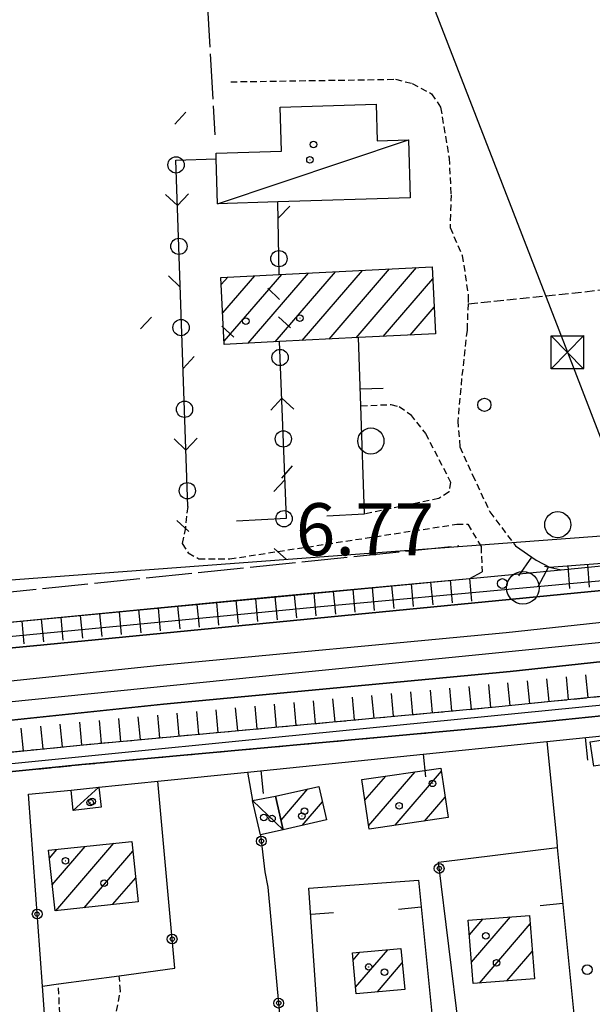
# Model space of a CAD drawing. Extents: x 1737720 to 1742031, y 5034484 to 5037613.
# Drawn here: x 1739997 to 1740084, y 5035332 to 5035483 of the extents above; entities that cross this region are included whole.
import ezdxf

# ---------------------------------------------------------------- set-up
doc = ezdxf.new("R2010")
doc.units = 0
for name, pattern in [('C', [10, 5, 5]), ('L17', [8, 7, -1]), ('L3', [1.5, 1, -0.5]), ('L5', [2, 1.5, -0.5]), ('L7', [3, 2, -1])]:
    doc.linetypes.add(name, pattern=pattern)
for name, color, linetype in [('11A1', 1, 'C'), ('11D4', 1, 'C'), ('16A1', 1, 'C'), ('17A1', 1, 'C'), ('17C3', 1, 'C'), ('19A1', 1, 'C'), ('19B2', 1, 'C'), ('19C3', 2, 'C'), ('1A1', 4, 'C'), ('1AJ36', 1, 'C'), ('1AP41', 7, 'CONTINUOUS'), ('1C3', 1, 'C'), ('22H8', 1, 'C'), ('298', 7, 'CONTINUOUS'), ('2F6', 3, 'C'), ('2H8', 2, 'L7'), ('2L12', 1, 'L3'), ('3A1', 1, 'C'), ('3B2', 1, 'C'), ('3C3', 1, 'C'), ('4A1', 3, 'C'), ('4AJ36', 1, 'C'), ('4E5', 2, 'L17'), ('4J10B', 3, 'C'), ('5A1', 2, 'L5'), ('5F6', 1, 'C'), ('6H8', 2, 'C'), ('8B2', 2, 'C'), ('8C3', 1, 'C'), ('A2F6', 1, 'C'), ('A2H8', 1, 'C'), ('A4A1', 1, 'C'), ('I2F6', 7, 'CONTINUOUS'), ('N2P16', 2, 'C')]:
    doc.layers.add(name, color=color, linetype=linetype)

# ---------------------------------------------------------------- blocks, each defined once
blk = doc.blocks.new('11D4')
at = {"layer": '11D4'}
for radius in [0.5, 0.01]:
    blk.add_circle((0, 0), radius, dxfattribs=at)
blk = doc.blocks.new('1AJ36')
at = {"layer": '1AJ36'}
for radius in [0.5, 0.01]:
    blk.add_circle((0, 0), radius, dxfattribs=at)
blk = doc.blocks.new('5F6')
at = {"layer": '5F6'}
blk.add_circle((0, 0), 2, dxfattribs=at)
blk = doc.blocks.new('4J10B')
at = {"layer": '4J10B'}
blk.add_circle((-0.05359, 0.01837), 1.00716, dxfattribs=at)
blk = doc.blocks.new('11A1')
at = {"layer": '11A1'}
blk.add_circle((0, 0), 0.75, dxfattribs=at)
blk = doc.blocks.new('8B2')
at = {"layer": '8B2'}
for points in [[(-2.48309, -2.49104), (2.51475, -2.49104), (2.51475, 2.55434), (-2.48309, -2.52218), (-2.48309, 2.5232), (2.48208, 2.5232)], [(-2.48309, 2.5232), (2.48208, -2.52218)]]:
    blk.add_lwpolyline(points, dxfattribs=at)
blk = doc.blocks.new('N2P16')
at = {"layer": 'N2P16'}
blk.add_circle((0, -0.00928), 2.5, dxfattribs=at)
blk = doc.blocks.new('19A1')
at = {"layer": '19A1'}
blk.add_line((0, 0), (0, 3.50512), dxfattribs=at)
blk = doc.blocks.new('19B2')
at = {"layer": '19B2'}
for centre, radius in [((0, 0), 0.75), ((0, -0.02417), 0.32738)]:
    blk.add_circle(centre, radius, dxfattribs=at)
blk = doc.blocks.new('19C3')
at = {"layer": '19C3'}
for points in [[(-6.32083, -0.02486), (-4.55306, 1.74291)], [(6.17917, -0.02486), (7.94694, -1.79262)]]:
    blk.add_lwpolyline(points, dxfattribs=at)
blk.add_circle((-0.07083, -0.02486), 1.25, dxfattribs=at)
blk = doc.blocks.new('22H8')
at = {"layer": '22H8'}
blk.add_line((0, 0), (0, 3.5), dxfattribs=at)

msp = doc.modelspace()

# ---------------------------------------------------------------- linework, layer by layer
at = {"layer": '16A1'}
msp.add_line((1737884.07122, 5035239.03189), (1741139.02629, 5035482.41913), dxfattribs=at)
at = {"layer": '17A1'}
for p, q in [((1740027.43981, 5035442.16137, -3333), (1740028.43172, 5035443.31361, -3333)), ((1740027.65933, 5035437.81738, -3333), (1740032.56898, 5035443.52169, -3333)), ((1740027.87786, 5035433.47331, -3333), (1740036.70631, 5035443.72877, -3333)), ((1740031.57414, 5035433.16805, -3333), (1740040.84272, 5035443.93477, -3333)), ((1740035.71324, 5035433.37827, -3333), (1740044.97906, 5035444.14178, -3333)), ((1740039.85242, 5035433.58749, -3333), (1740049.11547, 5035444.34778, -3333)), ((1740043.9906, 5035433.79664, -3333), (1740053.2528, 5035444.55486, -3333)), ((1740048.12978, 5035434.00586, -3333), (1740057.38921, 5035444.76087, -3333)), ((1740052.26896, 5035434.21508, -3333), (1740059.87759, 5035443.05355, -3333)), ((1740056.40714, 5035434.42423, -3333), (1740060.09612, 5035438.70948, -3333)), ((1740049.48085, 5035363.08176, -3333), (1740052.67434, 5035366.79143, -3333)), ((1740050.04823, 5035359.14186, -3333), (1740057.1946, 5035367.44332, -3333)), ((1740054.1006, 5035359.25132, -3333), (1740061.22398, 5035367.52499, -3333)), ((1740036.61129, 5035360.03653, -3333), (1740040.74317, 5035364.83626, -3333)), ((1740035.77171, 5035363.66024, -3333), (1740035.81508, 5035363.71061, -3333)), ((1740058.62086, 5035359.90321, -3333), (1740061.79136, 5035363.58509, -3333)), ((1740039.87205, 5035359.22535, -3333), (1740042.97327, 5035362.82783, -3333)), ((1740001.50621, 5035350.12785, -3333), (1740006.57917, 5035356.02187, -3333)), ((1740002.03937, 5035346.14929, -3333), (1740010.9398, 5035356.48833, -3333)), ((1740001.0717, 5035354.2221, -3333), (1740002.21954, 5035355.55548, -3333)), ((1740006.4, 5035346.61575, -3333), (1740013.86746, 5035355.29021, -3333)), ((1740010.76062, 5035347.08221, -3333), (1740014.30474, 5035351.19918, -3333)), ((1740065.83632, 5035338.2576, -3333), (1740071.80808, 5035345.19461, -3333)), ((1740065.507, 5035342.47405, -3333), (1740067.56371, 5035344.8632, -3333)), ((1740067.0366, 5035335.05398, -3333), (1740074.83809, 5035344.11646, -3333)), ((1740047.68501, 5035338.58816, -3333), (1740048.71476, 5035339.78435, -3333)), ((1740048.05855, 5035334.42417, -3333), (1740053.00426, 5035340.16927, -3333)), ((1740071.28097, 5035335.38539, -3333), (1740075.16741, 5035339.90002, -3333)), ((1740051.40328, 5035333.71052, -3333), (1740055.21314, 5035338.13618, -3333))]:
    msp.add_line(p, q, dxfattribs=at)
at = {"layer": '17C3'}
for p, q in [((1740026.86103, 5035454.55549, -3333), (1740056.14213, 5035464.3757, -3333)), ((1740004.73356, 5035361.53895, -3333), (1740008.65244, 5035365.08324, -3333)), ((1740032.23636, 5035363.07397, -3333), (1740036.95381, 5035358.55385, -3333))]:
    msp.add_line(p, q, dxfattribs=at)
at = {"layer": '1A1'}
for points in [[(1740027.90258, 5035432.98176, 12.1), (1740027.38463, 5035443.26139, 12.1), (1740036.29867, 5035443.70831, 12.1), (1740059.78608, 5035444.88093, 12.1), (1740060.30254, 5035434.62124, 12.1), (1740048.50842, 5035434.02514, 12.1), (1740036.39458, 5035433.41317, 12.1), (1740027.90258, 5035432.98176, 12.1)], [(1740084.0274, 5035372.05113, 8.2), (1740091.09192, 5035373.13195, 8.2), (1740091.65888, 5035369.42567, 8.2), (1740084.61021, 5035368.33401, 8.2), (1740084.0274, 5035372.05113, 8.2)], [(1740049.02322, 5035366.2647, 12), (1740061.15331, 5035368.01412, 12), (1740062.2462, 5035360.42601, 12), (1740050.11512, 5035358.67652, 12), (1740049.02322, 5035366.2647, 12)], [(1740035.76282, 5035363.69868, 10.18), (1740042.41845, 5035365.21826, 10.18), (1740043.60855, 5035360.08539, 10.18), (1740036.95381, 5035358.55385, 10.18), (1740035.76282, 5035363.69868, 10.18)], [(1740000.94509, 5035355.41907, 12.34), (1740013.70759, 5035356.78454, 12.34), (1740014.69937, 5035347.50409, 12.34), (1740001.92889, 5035346.13802, 12.34), (1740000.94509, 5035355.41907, 12.34)], [(1740065.33432, 5035344.68948, 12.28), (1740074.73634, 5035345.42359, 12.28), (1740075.49342, 5035335.71441, 12.28), (1740066.0914, 5035334.9803, 12.28), (1740065.33432, 5035344.68948, 12.28)], [(1740055.01161, 5035340.34845, 14.56), (1740055.58131, 5035334.0841, 14.56), (1740048.14975, 5035333.41911, 14.56), (1740047.58703, 5035339.68398, 14.56), (1740055.01161, 5035340.34845, 14.56)]]:
    msp.add_polyline3d(points, close=True, dxfattribs=at)
at = {"layer": '1AP41'}
msp.add_polyline3d([(1739789.68947, 5035291.37548, 5.778), (1739784.32195, 5035334.13582, 6.416), (1739784.66108, 5035343.95101, 7.024), (1739785.73108, 5035345.5744, 7.16), (1739798.6609, 5035347.22316, 7.24), (1739816.1645, 5035348.98225, 7), (1739839.706, 5035351.73738, 6.76), (1739847.38071, 5035352.40953, 6.73), (1739859.86664, 5035353.50361, 6.68), (1739908.47092, 5035358.6663, 6.979), (1739915.06244, 5035359.36676, 7.02), (1739960.45143, 5035363.95509, 6.835), (1740006.02634, 5035368.56534, 6.65), (1740069.81912, 5035374.40945, 6.61), (1740129.65961, 5035380.50961, 6.67), (1740180.01756, 5035385.47752, 6.34), (1740245.93031, 5035391.37787, 6.68)], dxfattribs=at)
at = {"layer": '1C3'}
for points in [[(1740026.86103, 5035454.55549, 8.902), (1740026.66817, 5035461.4397, 8.902), (1740026.6407, 5035462.33018, 8.902), (1740036.69373, 5035462.61958, 8.902), (1740036.48656, 5035469.37336, 8.902), (1740051.20673, 5035469.81218, 8.902), (1740051.37337, 5035464.23072, 8.902), (1740056.14213, 5035464.3757, 8.902), (1740056.40865, 5035455.4602, 8.902), (1740036.14035, 5035454.83818, 8.902), (1740026.86103, 5035454.55549, 8.902)], [(1740004.39443, 5035364.61241, 8.074), (1740008.65244, 5035365.08324, 8.074), (1740008.99097, 5035362.01775, 8.074), (1740004.73356, 5035361.53895, 8.074), (1740004.39443, 5035364.61241, 8.074)], [(1740035.76282, 5035363.69868, 8.013), (1740036.95381, 5035358.55385, 8.013), (1740033.47202, 5035357.76098, 8.013), (1740032.23636, 5035363.07397, 8.013), (1740035.76282, 5035363.69868, 8.013)]]:
    msp.add_polyline3d(points, close=True, dxfattribs=at)
at = {"layer": '298'}
for points in [[(1740235.29094, 5035410.32956, 7.77), (1740195.26401, 5035406.02382, 7.3), (1740127.26805, 5035399.28273, 7.49), (1739998.62434, 5035386.76421, 7.58), (1739983.44592, 5035385.33241, 4.032), (1739983.07944, 5035389.49593, 7.83), (1739983.07944, 5035389.49593, 7.83), (1739988.53548, 5035389.77052, 7.96), (1740035.61878, 5035394.3261, 7.422), (1740065.55893, 5035397.11643, 7.07), (1740072.58481, 5035397.77516, 7.22), (1740079.60141, 5035398.43722, 7.37), (1740105.49374, 5035400.97702, 7.345), (1740108.145, 5035401.15521, 7.366), (1740109.90609, 5035401.27487, 7.39), (1740114.86291, 5035401.84207, 7.48), (1740119.82678, 5035402.4088, 7.57), (1740169.42829, 5035407.34021, 7.35), (1740173.6329, 5035407.69372, 7.39), (1740180.21557, 5035408.08365, 7.59), (1740186.80692, 5035408.47823, 7.79), (1740218.55312, 5035411.72653, 7.98)], [(1739914.76094, 5035362.35278, 7.02), (1740005.7404, 5035371.54449, 6.65), (1740069.54063, 5035377.39619, 6.61), (1740129.35711, 5035383.49556, 6.67), (1740179.72404, 5035388.46414, 6.34), (1740245.64377, 5035394.36501, 6.68)], [(1740245.93031, 5035391.37787, 6.68), (1740180.01756, 5035385.47752, 6.34), (1740129.65961, 5035380.50961, 6.67), (1740069.81912, 5035374.40945, 6.61), (1740006.02634, 5035368.56534, 6.65), (1739960.45143, 5035363.95509, 6.835)]]:
    msp.add_polyline3d(points, dxfattribs=at)
at = {"layer": '2F6'}
for points in [[(1739784.04081, 5035366.61017, 7.11), (1739786.12348, 5035367.3646, 8.02), (1739790.44394, 5035367.5232, 8.02), (1739800.78913, 5035367.90163, 7.62), (1739839.6282, 5035371.32627, 7.53), (1739921.13751, 5035379.44684, 7.53), (1739929.67164, 5035380.25346, 5.323), (1739983.44592, 5035385.33241, 4.032), (1739998.62434, 5035386.76421, 7.58), (1740127.26805, 5035399.28273, 7.49), (1740195.26401, 5035406.02382, 7.3), (1740235.29094, 5035410.32956, 7.77)], [(1740077.03166, 5035398.96612, 7.3), (1740077.80363, 5035398.80823, 7.321), (1740079.60141, 5035398.43722, 7.37), (1740105.49374, 5035400.97702, 7.345), (1740108.145, 5035401.15521, 7.366), (1740109.90609, 5035401.27487, 7.39), (1740111.06346, 5035402.14564, 7.39)], [(1739976.71155, 5035398.58599, 7.97), (1739977.78957, 5035391.82714, 7.77), (1739979.08, 5035390.18067, 7.85), (1739979.77068, 5035390.06384, 7.847), (1739983.07944, 5035389.49593, 7.83), (1739988.53548, 5035389.77052, 7.96), (1740035.61878, 5035394.3261, 7.422), (1740065.55893, 5035397.11643, 7.07), (1740067.45702, 5035398.13987, 7.03)]]:
    msp.add_polyline3d(points, dxfattribs=at)
at = {"layer": '2H8'}
for points in [[(1739785.35877, 5035348.55512, 7.16), (1739798.32749, 5035350.20678, 7.24), (1739815.85602, 5035351.96774, 7), (1739839.40451, 5035354.72339, 6.76), (1739859.5801, 5035356.49074, 6.68), (1739914.76094, 5035362.35278, 7.02), (1740005.7404, 5035371.54449, 6.65), (1740069.54063, 5035377.39619, 6.61), (1740129.35711, 5035383.49556, 6.67), (1740179.72404, 5035388.46414, 6.34), (1740245.64377, 5035394.36501, 6.68), (1740295.72975, 5035399.52419, 6.49)], [(1739785.73108, 5035345.5744, 7.16), (1739798.6609, 5035347.22316, 7.24), (1739816.1645, 5035348.98225, 7), (1739839.706, 5035351.73738, 6.76), (1739847.38071, 5035352.40953, 6.73), (1739859.86664, 5035353.50361, 6.68), (1739908.47092, 5035358.6663, 6.979), (1739915.06244, 5035359.36676, 7.02), (1739960.45143, 5035363.95509, 6.835), (1740006.02634, 5035368.56534, 6.65), (1740069.8192, 5035374.40845, 6.61), (1740129.65961, 5035380.50961, 6.67), (1740180.01756, 5035385.47752, 6.34), (1740245.93031, 5035391.37787, 6.68), (1740296.03923, 5035396.53877, 6.49)]]:
    msp.add_polyline3d(points, dxfattribs=at)
at = {"layer": '2L12'}
msp.add_line((1740003.04631, 5035321.34981, 5.71), (1740002.44727, 5035334.91373, 6.29), dxfattribs=at)
for points in [[(1740028.89413, 5035473.26031, 5.01), (1740054.19523, 5035473.64793, 5.09), (1740056.73451, 5035473.00343, 5.09), (1740059.72073, 5035471.4246, 5.09), (1740061.09739, 5035469.34934, 5.09)], [(1740061.09739, 5035469.34934, 5.09), (1740062.38411, 5035461.58318, 5.29), (1740062.69507, 5035455.94933, 5.33), (1740062.54636, 5035450.92394, 5.33), (1740064.4186, 5035446.63333, 5.33), (1740065.34524, 5035440.42374, 5.31), (1740065.3006, 5035439.23704, 5.283), (1740065.15002, 5035435.17525, 5.19), (1740064.31755, 5035427.76008, 5.13), (1740063.72746, 5035421.28766, 5.13), (1740064.06624, 5035417.29355, 5.21), (1740065.99644, 5035412.95212, 5.29), (1740068.65985, 5035407.2946, 5.51), (1740072.5835, 5035402.08433, 6.65)], [(1740048.86564, 5035423.58808, 5.7), (1740053.46794, 5035423.75972, 5.28), (1740054.73483, 5035423.47437, 5.28), (1740056.44966, 5035422.22769, 5.28), (1740058.77246, 5035419.34167, 5.28), (1740062.63603, 5035411.89054, 5.28), (1740062.38844, 5035410.3868, 5.28), (1740060.82685, 5035409.36947, 5.26), (1740049.43201, 5035407.00111, 5.7)], [(1740022.28725, 5035408.12133, 5.2), (1740021.92544, 5035404.88614, 5.26), (1740021.42648, 5035402.43898, 5.22), (1740022.35531, 5035401.02822, 5.2), (1740023.98304, 5035400.11499, 5.2), (1740028.7389, 5035400.11058, 5.24), (1740063.57499, 5035405.42214, 5.46), (1740065.26792, 5035405.40732, 5.58), (1740067.30082, 5035401.9992, 6.02), (1740067.45702, 5035398.13987, 6.02)], [(1740006.52642, 5035321.3202, 5.73), (1740006.52642, 5035321.3202, 5.73), (1740007.67869, 5035324.04286, 5.68), (1740009.02686, 5035326.4392, 5.64), (1740011.0635, 5035329.27111, 5.61), (1740011.96427, 5035333.78813, 6.32), (1740011.79395, 5035336.17321, 5.986)]]:
    msp.add_polyline3d(points, dxfattribs=at)
at = {"layer": '3A1'}
for points in [[(1740043.61086, 5035406.68718, 4.781), (1740049.43201, 5035407.00111, 4.775), (1740048.86564, 5035423.58808, 5.153), (1740048.50842, 5035434.02514, 5.526)], [(1740008.65244, 5035365.08324, 6.456), (1740017.68738, 5035366.00552, 6.335), (1740031.4415, 5035367.41405, 6.334), (1740077.40168, 5035372.11629, 6.348), (1740101.39685, 5035374.5724, 6.292), (1740122.3667, 5035376.71604, 6.499), (1740147.98623, 5035379.33673, 6.362), (1740172.85922, 5035381.88255, 6.21), (1740228.84218, 5035387.4947, 6.488), (1740254.10036, 5035390.02619, 6.502), (1740298.5907, 5035394.48415, 6.748), (1740301.14352, 5035394.50355, 6.959), (1740304.21124, 5035392.86762, 7.29), (1740305.63466, 5035391.64227, 7.186), (1740306.71776, 5035389.41568, 7.034), (1740308.90828, 5035369.24054, 5.842), (1740311.2286, 5035347.85261, 5.478), (1740303.50005, 5035347.05509, 5.389)], [(1740077.40168, 5035372.11629, 6.348), (1740078.90753, 5035356.806, 6.58), (1740079.00272, 5035355.84135, 6.562), (1740081.52354, 5035330.2966, 6.238)], [(1740064.60044, 5035295.19691, 5.391), (1740044.95414, 5035290.85672, 5.82), (1740043.40918, 5035313.1951, 5.298), (1740043.22529, 5035315.86899, 5.33), (1740042.47938, 5035326.67613, 5.46), (1740040.89123, 5035349.59192, 5.701), (1740057.70772, 5035350.81727, 5.648), (1740059.99792, 5035327.83362, 5.423)]]:
    msp.add_polyline3d(points, dxfattribs=at)
at = {"layer": '3B2'}
msp.add_line((1740031.4415, 5035367.41405, 6.334), (1740032.23636, 5035363.07397, 5.952), dxfattribs=at)
for points in [[(1739999.98805, 5035334.58142, 6.323), (1740002.44727, 5035334.91373, 6.29), (1740011.79395, 5035336.17321, 5.986), (1740020.31049, 5035337.32249, 5.895), (1740017.68738, 5035366.00552, 6.335)], [(1740002.0326, 5035306.1921, 5.496), (1739999.98805, 5035334.58142, 6.323), (1739997.86399, 5035364.03385, 6.271), (1740004.39443, 5035364.61241, 6.424)], [(1740033.47202, 5035357.76098, 5.772), (1740034.10511, 5035352.12415, 5.783), (1740034.60254, 5035349.76352, 5.771), (1740038.00853, 5035312.50144, 5.339), (1740043.40918, 5035313.1951, 5.298)], [(1740063.93229, 5035327.81793, 5.418), (1740060.75208, 5035353.58413, 5.699), (1740079.00272, 5035355.84135, 6.562)]]:
    msp.add_polyline3d(points, dxfattribs=at)
at = {"layer": '3C3'}
msp.add_line((1740036.29867, 5035443.70831, 5.22), (1740036.14035, 5035454.83818, 4.863), dxfattribs=at)
for points in [[(1740022.28725, 5035408.12133, 4.864), (1740020.45462, 5035461.23682, 4.835), (1740026.66817, 5035461.4397, 4.575)], [(1740029.76945, 5035405.92296, 4.796), (1740037.46997, 5035406.35736, 4.788), (1740036.39458, 5035433.41317, 5.405)]]:
    msp.add_polyline3d(points, dxfattribs=at)
at = {"layer": '4A1'}
for points in [[(1739782.91722, 5035360.25834, 4.33), (1739791.30262, 5035360.85426, 4.5), (1739831.0947, 5035364.85159, 4.49), (1739887.59979, 5035370.29117, 3.57), (1739955.71229, 5035377.24152, 2.88), (1740017.99581, 5035383.7821, 3.16), (1740071.16948, 5035388.82015, 2.95), (1740112.37882, 5035393.24538, 2.89), (1740160.91349, 5035397.67782, 3.62), (1740250.90841, 5035406.2123, 3.61)], [(1739783.22403, 5035354.26418, 4.32), (1739791.8049, 5035354.87471, 4.5), (1739831.68175, 5035358.87838, 4.49), (1739888.18683, 5035364.31796, 3.57), (1739956.3472, 5035371.27188, 2.88), (1740018.59881, 5035377.81006, 3.16), (1740071.7655, 5035382.84759, 2.95), (1740112.96686, 5035387.27222, 2.89), (1740161.46962, 5035391.70228, 3.62), (1740251.49646, 5035400.23913, 3.61)]]:
    msp.add_polyline3d(points, dxfattribs=at)
at = {"layer": '4AJ36'}
for points in [[(1739735.10411, 5035358.75905, 3.9), (1739756.14821, 5035358.96973, 3.96), (1739773.84659, 5035359.59914, 4.14), (1739779.12997, 5035359.98317, 4.25), (1739782.91722, 5035360.25834, 4.33), (1739791.30262, 5035360.85426, 4.5), (1739831.0947, 5035364.85159, 4.49), (1739887.59979, 5035370.29117, 3.57), (1739955.71229, 5035377.24152, 2.88), (1740017.99581, 5035383.7821, 3.16), (1740071.16948, 5035388.82015, 2.95), (1740112.37882, 5035393.24538, 2.89), (1740160.91349, 5035397.67782, 3.62), (1740250.90841, 5035406.2123, 3.61)], [(1740251.49646, 5035400.23913, 3.61), (1740161.46962, 5035391.70228, 3.62), (1740112.96686, 5035387.27222, 2.89), (1740071.7655, 5035382.84759, 2.95), (1740018.59881, 5035377.81006, 3.16), (1739956.3472, 5035371.27188, 2.88), (1739888.18683, 5035364.31796, 3.57), (1739831.68175, 5035358.87838, 4.49), (1739791.8049, 5035354.87471, 4.5), (1739783.22403, 5035354.26418, 4.32), (1739779.60831, 5035354.00184, 4.25), (1739774.16935, 5035353.60617, 4.14), (1739756.29087, 5035352.97132, 3.96), (1739735.14515, 5035352.76507, 3.9)]]:
    msp.add_polyline3d(points, dxfattribs=at)
at = {"layer": '4E5'}
msp.add_line((1739984.10501, 5035393.91296, 4.63), (1740063.90644, 5035402.12948, 4.63), dxfattribs=at)
msp.add_polyline3d([(1739993.93561, 5035877.47187, 3.773), (1740006.70104, 5035754.22502, 4.21), (1740010.2914, 5035720.14576, 4.21), (1740012.88437, 5035695.00556, 4.21), (1740018.85339, 5035597.37181, 4.39), (1740026.45476, 5035465.12527, 4.37)], dxfattribs=at)
at = {"layer": '5A1'}
msp.add_line((1740065.3006, 5035439.23704, 5.283), (1740093.90463, 5035442.17919, 5.51), dxfattribs=at)
at = {"layer": '6H8'}
for points in [[(1740072.5835, 5035402.08433, 4.832), (1740075.7391, 5035399.90341, 4.604), (1740077.80363, 5035398.80823, 4.501), (1740108.145, 5035401.15521, 4.822)], [(1739785.35877, 5035348.55512, 7.16), (1739798.32749, 5035350.20678, 7.24), (1739815.85602, 5035351.96774, 7), (1739839.40451, 5035354.72339, 6.76), (1739859.5801, 5035356.49074, 6.68), (1739914.76094, 5035362.35278, 7.02), (1740005.7404, 5035371.54449, 6.65), (1740069.54063, 5035377.39619, 6.61), (1740129.35711, 5035383.49556, 6.67), (1740179.72404, 5035388.46414, 6.34), (1740245.64377, 5035394.36501, 6.68), (1740295.72975, 5035399.52419, 6.49)], [(1739977.82869, 5035396.53445, 6.899), (1739978.61785, 5035392.06958, 4.872), (1739979.77068, 5035390.06384, 4.208), (1739983.07944, 5035389.49593, 4.115), (1739988.53548, 5035389.77052, 4.104), (1740065.55893, 5035397.11643, 4.014)]]:
    msp.add_polyline3d(points, dxfattribs=at)
at = {"layer": '8C3'}
msp.add_polyline3d([(1739402.43136, 5036555.01854, 12.32), (1739576.59885, 5036601.31077, 13.3), (1739660.47304, 5036602.94944, 20.22), (1739710.67576, 5036594.81022, 13.461), (1739790.20206, 5036599.27366, 13.37), (1739795.29236, 5036524.92179, 13.83), (1739799.40863, 5036438.46386, 13.15), (1739763.20163, 5036396.17048, 21.22), (1739764.32519, 5036348.36031, 12.41), (1739768.03455, 5036301.0534, 12.848), (1739770.43822, 5036211.19613, 12.08), (1739778.82213, 5036121.81717, 11.84), (1739795.48202, 5036037.33928, 12.4), (1739817.05248, 5035954.01882, 11.93), (1739821.67466, 5035932.23956, 11.896), (1739833.35614, 5035877.23921, 11.81), (1739842.34895, 5035786.31119, 12.18), (1739849.80048, 5035697.67375, 11.955), (1739918.40821, 5035633.14495, 12.49), (1739983.11351, 5035571.98667, 11.957), (1740050.8289, 5035508.39381, 11.987), (1740080.55578, 5035431.78329, 12.3), (1740106.3239, 5035365.04966, 16.17)], dxfattribs=at)
at = {"layer": 'A2F6', "flags": 128}
msp.add_lwpolyline([(1739952.81613, 5035383.91958), (1739976.6049, 5035386.39936), (1739982.63705, 5035387.02993), (1740042.68084, 5035392.82438), (1740073.72862, 5035395.67547), (1740105.88127, 5035398.62422), (1740115.65538, 5035399.61281), (1740121.02887, 5035400.16003), (1740155.58524, 5035403.66057), (1740180.49642, 5035405.69579), (1740183.33824, 5035405.92734), (1740228.90133, 5035411.0191), (1740265.48456, 5035414.54585), (1740295.75664, 5035417.82032), (1740311.14514, 5035419.58173), (1740317.14711, 5035421.04541), (1740321.49459, 5035422.10358), (1740341.42295, 5035428.65414), (1740361.60359, 5035436.21639), (1740366.06445, 5035438.06527)], dxfattribs=at)
at = {"layer": 'A2H8', "flags": 128}
msp.add_lwpolyline([(1739782.15475, 5035346.66284), (1739788.11591, 5035346.99526), (1739826.69318, 5035351.5205), (1739864.56841, 5035355.46977), (1739949.61605, 5035364.16378), (1740035.75246, 5035372.74265), (1740179.53679, 5035386.98496), (1740291.69687, 5035397.30317), (1740310.74324, 5035398.97807)], dxfattribs=at)
at = {"layer": 'A4A1', "flags": 128}
msp.add_lwpolyline([(1739739.90127, 5034652.89589), (1739732.38377, 5034673.80885), (1739723.12775, 5034702.76404), (1739714.67487, 5034747.40066), (1739709.43892, 5034778.34521), (1739702.5893, 5034837.05533), (1739696.95298, 5034895.76691), (1739692.52004, 5034950.45478), (1739689.29613, 5035006.6631), (1739688.92374, 5035011.53618), (1739684.46522, 5035069.39515), (1739679.22906, 5035130.51841), (1739671.5578, 5035200.41503), (1739660.28107, 5035301.349), (1739657.44075, 5035337.02759), (1739659.05065, 5035345.47262), (1739663.07426, 5035351.90791), (1739669.91386, 5035354.31973), (1739683.1966, 5035355.12441), (1739740.75059, 5035355.11871), (1739779.39465, 5035355.92036), (1739781.5629, 5035356.16071), (1739830.51131, 5035361.5487), (1740037.30384, 5035382.48003), (1740117.05534, 5035390.42605)], dxfattribs=at)
at = {"layer": 'I2F6'}
msp.add_polyline3d([(1740065.55893, 5035397.11643, 7.07), (1740072.58481, 5035397.77516, 7.22), (1740079.60141, 5035398.43722, 7.37)], dxfattribs=at)

# ---------------------------------------------------------------- block references
at = {"layer": '11A1'}
for p in [(1740070.57749, 5035396.32136, 6.77), (1740083.58375, 5035337.11863, 5.09)]:
    msp.add_blockref('11A1', p, dxfattribs=at)
at = {"layer": '11D4'}
for p in [(1740041.04747, 5035461.30046, 8.902), (1740031.19324, 5035436.54526, 12.1), (1740059.84762, 5035365.68012, 12), (1740007.32461, 5035362.72352, 8.074), (1740035.22622, 5035360.29298, 8.013), (1740039.80404, 5035360.67139, 10.18), (1740003.51922, 5035353.78535, 12.34), (1740068.02773, 5035342.30552, 12.28), (1740050.05925, 5035337.52216, 14.56)]:
    msp.add_blockref('11D4', p, dxfattribs=at)
at = {"layer": '19A1'}
for p, rotation in [((1740048.77749, 5035426.16183, 5.245), 271.956), ((1740083.26763, 5035372.71637, 6.334), 185.846), ((1740058.39559, 5035370.17164, 6.342), 185.846), ((1740033.52455, 5035367.62697, 6.335), 185.846), ((1740058.11876, 5035346.68817, 5.608), 95.68600000000004), ((1740079.85183, 5035347.23517, 6.453), 95.63600000000001), ((1740041.1679, 5035345.61022, 5.659), 273.966)]:
    msp.add_blockref('19A1', p, dxfattribs=dict(at, rotation=rotation))
at = {"layer": '19B2'}
for p, rotation in [((1740033.57732, 5035356.82216, 5.774), 96.40600000000002), ((1740060.86947, 5035352.63118, 5.689), 97.036), ((1739999.19058, 5035345.63541, 6.303), 274.126), ((1740019.9005, 5035341.79966, 5.964), 95.226), ((1740036.22841, 5035331.97613, 5.565), 95.226)]:
    msp.add_blockref('19B2', p, dxfattribs=dict(at, rotation=rotation))
at = {"layer": '19C3'}
for p, rotation in [((1740020.47672, 5035460.59264, 4.835), 91.976), ((1740020.90748, 5035448.0992, 4.842), 91.976), ((1740036.26313, 5035446.20878, 5.14), 90.81599999999997), ((1740021.33817, 5035435.60677, 4.849), 1.975999999999995), ((1740036.49417, 5035430.91448, 5.348), 272.276), ((1740021.76993, 5035423.11341, 4.856), 91.976), ((1740036.9899, 5035418.4239, 5.063), 272.276), ((1740022.20069, 5035410.61998, 4.863), 91.976), ((1740037.04553, 5035406.33365, 4.788), 93.236)]:
    msp.add_blockref('19C3', p, dxfattribs=dict(at, rotation=rotation))
at = {"layer": '1AJ36'}
for p in [(1740041.57757, 5035463.63964, 5.173), (1740039.50901, 5035437.02667, 5.48), (1740007.63151, 5035362.91093, 6.066), (1740040.20438, 5035361.40633, 5.74), (1740054.71446, 5035362.2406, 5.74), (1740033.97736, 5035360.43126, 5.784), (1740009.47063, 5035350.37239, 5.82), (1740069.6859, 5035338.15534, 5.54), (1740052.48449, 5035336.73976, 5.54)]:
    msp.add_blockref('1AJ36', p, dxfattribs=at)
at = {"layer": '22H8'}
for p, rotation in [((1740075.05172, 5035400.37851, 4.654), 145.356), ((1740077.65117, 5035398.88909, 4.509), 152.046), ((1740080.62242, 5035399.02602, 4.531), 184.426), ((1740083.61365, 5035399.25771, 4.562), 184.426), ((1740059.55053, 5035396.5438, 4.021), 185.446), ((1740062.53681, 5035396.82827, 4.018), 185.446), ((1740065.52303, 5035397.11374, 4.014), 185.446), ((1740044.61724, 5035395.1193, 4.038), 185.446), ((1740047.60346, 5035395.40476, 4.035), 185.446), ((1740050.59074, 5035395.68931, 4.031), 185.446), ((1740053.57703, 5035395.97378, 4.028), 185.446), ((1740056.56324, 5035396.25925, 4.025), 185.446), ((1740029.68389, 5035393.69579, 4.056), 185.446), ((1740032.67017, 5035393.98026, 4.052), 185.446), ((1740035.65746, 5035394.26481, 4.049), 185.446), ((1740038.64367, 5035394.55028, 4.045), 185.446), ((1740041.62996, 5035394.83475, 4.042), 185.446), ((1740011.76432, 5035391.98681, 4.077), 185.446), ((1740014.75061, 5035392.27128, 4.073), 185.446), ((1740017.7369, 5035392.55575, 4.07), 185.446), ((1740020.7241, 5035392.8413, 4.066), 185.446), ((1740023.71039, 5035393.12577, 4.063), 185.446), ((1740026.69768, 5035393.41032, 4.059), 185.446), ((1739996.83105, 5035390.56231, 4.094), 185.446), ((1739999.81733, 5035390.84678, 4.091), 185.446), ((1740002.80462, 5035391.13132, 4.087), 185.446), ((1740005.79083, 5035391.41679, 4.084), 185.446), ((1740008.77711, 5035391.70127, 4.08), 185.446), ((1740074.77174, 5035377.92975, 6.615), 5.826), ((1740077.75654, 5035378.23416, 6.618), 5.826), ((1740080.74133, 5035378.53858, 6.621), 5.826), ((1740083.72613, 5035378.843, 6.624), 5.826), ((1740059.8383, 5035376.50724, 6.616), 5.236000000000002), ((1740062.82641, 5035376.78081, 6.614), 5.236000000000002), ((1740065.81444, 5035377.05539, 6.612), 5.236000000000002), ((1740068.80155, 5035377.32889, 6.61), 5.236000000000002), ((1740071.78694, 5035377.62533, 6.612), 5.826), ((1740044.90099, 5035375.13659, 6.625), 5.236000000000002), ((1740047.88803, 5035375.41109, 6.624), 5.236000000000002), ((1740050.87613, 5035375.68466, 6.622), 5.236000000000002), ((1740053.86316, 5035375.95916, 6.62), 5.236000000000002), ((1740056.85127, 5035376.23274, 6.618), 5.236000000000002), ((1740026.97458, 5035373.49229, 6.637), 5.236000000000002), ((1740029.96261, 5035373.76686, 6.635), 5.236000000000002), ((1740032.94972, 5035374.04036, 6.633), 5.236000000000002), ((1740035.93775, 5035374.31494, 6.631), 5.236000000000002), ((1740038.92486, 5035374.58844, 6.629), 5.236000000000002), ((1740041.91289, 5035374.86301, 6.627), 5.236000000000002), ((1740012.03621, 5035372.12256, 6.646), 5.236000000000002), ((1740015.02431, 5035372.39614, 6.644), 5.236000000000002), ((1740018.01134, 5035372.67064, 6.642), 5.236000000000002), ((1740020.99945, 5035372.94421, 6.64), 5.236000000000002), ((1740023.98748, 5035373.21879, 6.639), 5.236000000000002), ((1739997.10587, 5035370.67221, 6.685), 5.766), ((1740000.09089, 5035370.97363, 6.673), 5.766), ((1740003.07583, 5035371.27605, 6.661), 5.766), ((1740006.06107, 5035371.57449, 6.65), 5.236000000000002), ((1740009.04918, 5035371.84806, 6.648), 5.236000000000002)]:
    msp.add_blockref('22H8', p, dxfattribs=dict(at, rotation=rotation))
at = {"layer": '4J10B'}
msp.add_blockref('4J10B', (1740067.86407, 5035423.70397, 5.483), dxfattribs=at)
at = {"layer": '5F6'}
for p in [(1740050.4066, 5035418.17557, 5.88), (1740079.0617, 5035405.34664, 7.25)]:
    msp.add_blockref('5F6', p, dxfattribs=at)
at = {"layer": '8B2'}
msp.add_blockref('8B2', (1740080.55578, 5035431.78329, 5.87), dxfattribs=at)
at = {"layer": 'N2P16'}
msp.add_blockref('N2P16', (1740073.72862, 5035395.67547), dxfattribs=at)

# ---------------------------------------------------------------- texts
at = {"layer": '11A1'}
msp.add_text('6.77                                   ', height=8, dxfattribs=at).set_placement((1740038.8762, 5035400.64095))

doc.saveas('drawing.dxf')
